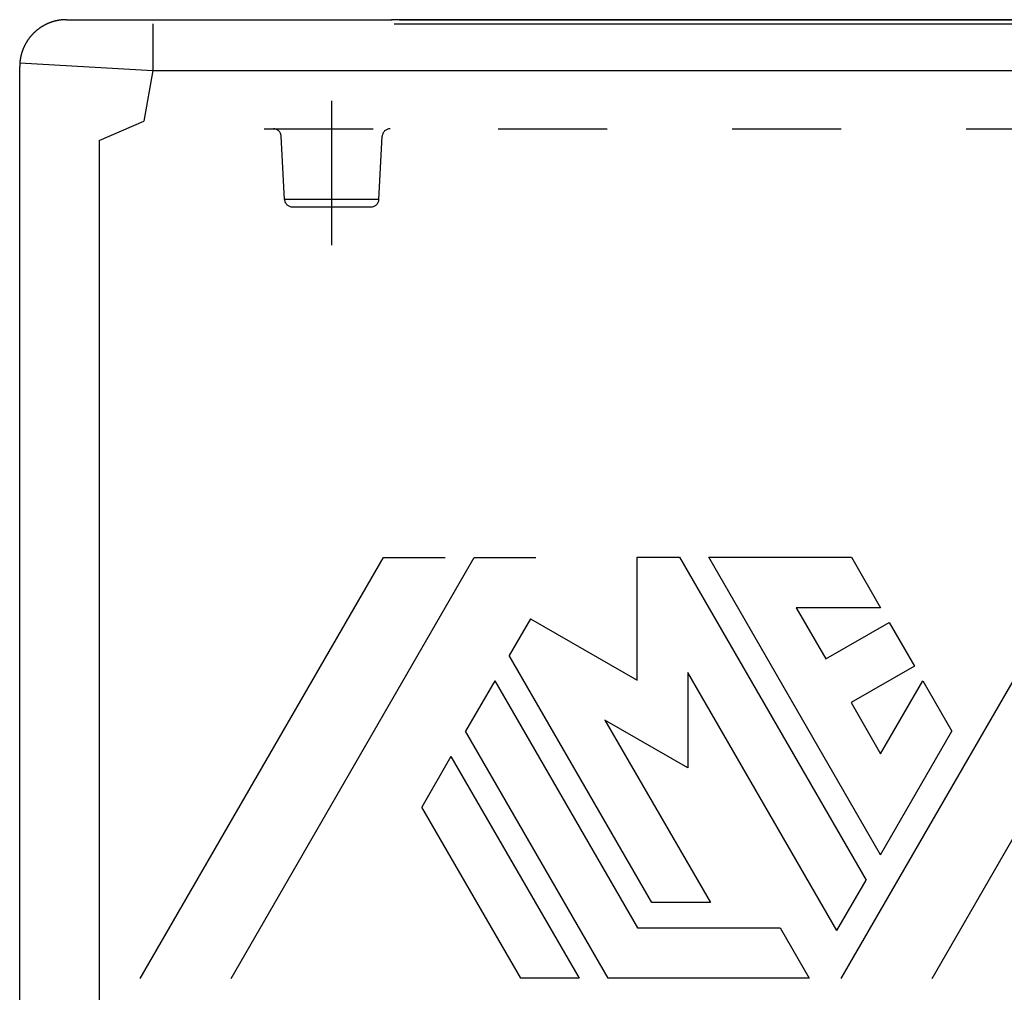
# Model space of a CAD drawing. Units: millimetres. Extents: x 745 to 1299, y 61 to 462.
# Drawn here: x 1016 to 1079, y 259 to 321 of the extents above; entities that cross this region are included whole.
import ezdxf

# ---------------------------------------------------------------- set-up
doc = ezdxf.new("R2010")
doc.units = ezdxf.units.MM
doc.linetypes.add('DASHED', pattern=[15, 7, -8])
doc.linetypes.add('DOT_CENTER', pattern=[14, 12, -1, 0, -1])
doc.layers.add('1', color=7, linetype='Continuous')
doc.styles.add('CONVERTER_14', font='simplex.shx', dxfattribs={"width": 0.95})
doc.dimstyles.new('ME10_DIM_12', dxfattribs={"dimtxt": 3, "dimasz": 3, "dimexe": 1, "dimexo": 0.5, "dimgap": 2, "dimtad": 1, "dimzin": 12, "dimdsep": 46, "dimtxsty": 'CONVERTER_14', "dimsah": 1, "dimcen": 0.09, "dimclrd": 2, "dimclre": 2, "dimclrt": 4, "dimadec": 0, "dimazin": 0, "dimtfac": 1, "dimtdec": 4, "dimtix": 1, "dimtmove": 0, "dimatfit": 3, "dimfxl": 1, "dimtolj": 1, "dimtzin": 0, "dimarcsym": 0})

# ---------------------------------------------------------------- blocks, each defined once
blk = doc.blocks.new('*D7')
at = {"layer": '1', "color": 2, "linetype": 'Continuous'}
for p, q in [((1040.709, 320.896), (1146.228, 320.896)), ((1145.228, 220.896), (1145.228, 320.896)), ((1090.969, 220.896), (1146.228, 220.896))]:
    blk.add_line(p, q, dxfattribs=at)
at = {"layer": '1', "color": 2}
for points in [[(1145.623, 317.896), (1144.834, 317.896), (1145.228, 320.896)], [(1144.834, 223.896), (1145.623, 223.896), (1145.228, 220.896)]]:
    blk.add_solid(points, dxfattribs=at)
at = {"layer": '1', "color": 4, "insert": (1143.228, 267.746), "char_height": 3, "attachment_point": 7, "rotation": 90, "line_spacing_factor": 0.60024, "style": 'CONVERTER_14'}
blk.add_mtext('100', dxfattribs=at)

msp = doc.modelspace()

# ---------------------------------------------------------------- linework, layer by layer
at = {"color": 7, "linetype": 'Continuous'}
for p, q in [((1019.36, 320.896), (1040.209, 320.896)), ((1091.503, 320.896), (1040.209, 320.896)), ((1016.36, 317.634), (1016.36, 317.896)), ((1016.36, 298.905), (1016.36, 317.634)), ((1021.456, 313.146), (1021.456, 257.646)), ((1016.36, 255.396), (1016.36, 298.905))]:
    msp.add_line(p, q, dxfattribs=at)
at = {"color": 2, "linetype": 'Continuous'}
for p, q in [((1040.363, 320.634), (1087.257, 320.634)), ((1024.885, 317.634), (1024.313, 314.386)), ((1024.885, 317.634), (1087.257, 317.634)), ((1024.085, 259.413), (1039.674, 286.413)), ((1029.905, 259.413), (1045.493, 286.413)), ((1039.674, 286.413), (1043.623, 286.413)), ((1045.493, 286.413), (1049.442, 286.413)), ((1055.933, 278.538), (1055.933, 286.426)), ((1055.933, 286.426), (1058.653, 286.426)), ((1058.653, 286.426), (1070.604, 265.726)), ((1071.54, 267.346), (1060.524, 286.426)), ((1060.524, 286.426), (1069.669, 286.426)), ((1069.013, 259.413), (1084.602, 286.413)), ((1069.669, 286.426), (1071.54, 283.186)), ((1074.833, 259.413), (1090.421, 286.413)), ((1071.54, 283.186), (1066.136, 283.186)), ((1066.136, 283.186), (1068.028, 279.909)), ((1049.101, 282.482), (1047.741, 280.126)), ((1049.101, 282.482), (1055.933, 278.538)), ((1068.028, 279.909), (1072.081, 282.249)), ((1072.081, 282.249), (1073.701, 279.443)), ((1056.886, 264.286), (1047.741, 280.126)), ((1059.173, 279.046), (1059.173, 272.926)), ((1068.734, 262.486), (1059.173, 279.046)), ((1073.701, 279.443), (1069.648, 277.103)), ((1046.806, 278.506), (1044.935, 275.266)), ((1046.806, 278.506), (1055.951, 262.666)), ((1071.54, 273.826), (1074.242, 278.506)), ((1074.242, 278.506), (1076.112, 275.266)), ((1069.648, 277.103), (1071.54, 273.826)), ((1059.173, 272.926), (1053.873, 275.986)), ((1053.873, 275.986), (1060.628, 264.286)), ((1054.081, 259.426), (1044.935, 275.266)), ((1071.54, 267.346), (1076.112, 275.266)), ((1044, 273.646), (1042.129, 270.406)), ((1044, 273.646), (1052.21, 259.426)), ((1048.469, 259.426), (1042.129, 270.406)), ((1068.734, 262.486), (1070.604, 265.726)), ((1060.628, 264.286), (1056.886, 264.286)), ((1055.951, 262.666), (1065.096, 262.666)), ((1065.096, 262.666), (1066.967, 259.426)), ((1052.21, 259.426), (1048.469, 259.426)), ((1066.967, 259.426), (1054.081, 259.426))]:
    msp.add_line(p, q, dxfattribs=at)
at = {"color": 2, "linetype": 'DASHED'}
for p, q in [((1032.021, 313.896), (1082.56, 313.896)), ((1052.288, 313.896), (1053.01, 313.896)), ((1033.335, 309.369), (1033.123, 313.422)), ((1039.385, 309.369), (1039.597, 313.422)), ((1039.385, 309.369), (1033.335, 309.369)), ((1033.834, 308.896), (1038.885, 308.896)), ((1033.834, 308.896), (1038.885, 308.896))]:
    msp.add_line(p, q, dxfattribs=at)
for centre, start, end in [((1032.623, 313.396), 3, 90), ((1040.096, 313.396), 90, 177), ((1033.834, 309.396), 183, 270), ((1038.885, 309.396), 270, 357)]:
    msp.add_arc(centre, 0.5, start, end, dxfattribs=at)
at = {"color": 7, "linetype": 'Continuous'}
for points, knots in [([(1019.36, 320.896), (1019.338, 320.895), (1019.293, 320.895), (1019.237, 320.893), (1019.193, 320.891), (1019.159, 320.889), (1019.125, 320.886), (1019.09, 320.883), (1019.056, 320.88), (1019.022, 320.876), (1018.988, 320.872), (1018.953, 320.868), (1018.918, 320.863), (1018.884, 320.858), (1018.849, 320.852), (1018.814, 320.845), (1018.779, 320.839), (1018.744, 320.832), (1018.71, 320.824), (1018.675, 320.816), (1018.64, 320.808), (1018.605, 320.799), (1018.57, 320.79), (1018.535, 320.78), (1018.5, 320.77), (1018.465, 320.759), (1018.43, 320.748), (1018.395, 320.736), (1018.36, 320.724), (1018.325, 320.711), (1018.291, 320.698), (1018.256, 320.685), (1018.221, 320.671), (1018.187, 320.657), (1018.152, 320.642), (1018.118, 320.626), (1018.084, 320.611), (1018.05, 320.594), (1018.016, 320.578), (1017.982, 320.56), (1017.949, 320.543), (1017.915, 320.525), (1017.882, 320.506), (1017.849, 320.487), (1017.816, 320.468), (1017.783, 320.448), (1017.751, 320.427), (1017.719, 320.407), (1017.686, 320.385), (1017.655, 320.364), (1017.623, 320.342), (1017.592, 320.319), (1017.561, 320.296), (1017.53, 320.273), (1017.499, 320.249), (1017.469, 320.225), (1017.439, 320.2), (1017.41, 320.175), (1017.38, 320.15), (1017.351, 320.124), (1017.323, 320.098), (1017.294, 320.071), (1017.266, 320.044), (1017.239, 320.017), (1017.212, 319.989), (1017.185, 319.961), (1017.158, 319.933), (1017.132, 319.904), (1017.106, 319.876), (1017.081, 319.846), (1017.056, 319.817), (1017.031, 319.787), (1017.007, 319.757), (1016.983, 319.726), (1016.96, 319.695), (1016.937, 319.664), (1016.914, 319.633), (1016.892, 319.601), (1016.87, 319.57), (1016.849, 319.538), (1016.828, 319.505), (1016.808, 319.473), (1016.788, 319.44), (1016.769, 319.407), (1016.75, 319.374), (1016.731, 319.341), (1016.713, 319.307), (1016.695, 319.274), (1016.678, 319.24), (1016.661, 319.206), (1016.645, 319.172), (1016.629, 319.138), (1016.614, 319.104), (1016.599, 319.069), (1016.585, 319.035), (1016.571, 319), (1016.557, 318.966), (1016.544, 318.931), (1016.532, 318.896), (1016.519, 318.861), (1016.508, 318.826), (1016.497, 318.792), (1016.486, 318.757), (1016.476, 318.722), (1016.466, 318.687), (1016.457, 318.652), (1016.448, 318.617), (1016.439, 318.582), (1016.431, 318.547), (1016.424, 318.512), (1016.417, 318.477), (1016.41, 318.442), (1016.404, 318.407), (1016.398, 318.373), (1016.393, 318.338), (1016.388, 318.303), (1016.383, 318.269), (1016.379, 318.234), (1016.375, 318.2), (1016.372, 318.17), (1016.37, 318.144), (1016.369, 318.129), (1016.368, 318.122)], [0, 0, 0, 0, 0.066889, 0.133778, 0.167667, 0.201557, 0.235736, 0.269916, 0.30438, 0.338844, 0.373587, 0.40833, 0.443346, 0.478362, 0.513644, 0.548927, 0.584469, 0.620011, 0.655806, 0.691601, 0.72764, 0.76368, 0.799956, 0.836233, 0.872738, 0.909242, 0.945967, 0.982692, 1.019627, 1.056562, 1.093698, 1.130834, 1.168162, 1.205489, 1.242998, 1.280506, 1.318185, 1.355865, 1.393703, 1.431542, 1.46953, 1.507517, 1.545642, 1.583767, 1.622017, 1.660268, 1.698632, 1.736996, 1.775462, 1.813928, 1.852483, 1.891038, 1.92967, 1.968302, 2.006998, 2.045695, 2.084442, 2.12319, 2.161977, 2.200763, 2.239576, 2.278388, 2.317213, 2.356038, 2.394863, 2.433688, 2.472499, 2.511311, 2.550096, 2.588882, 2.627628, 2.666374, 2.705069, 2.743763, 2.782393, 2.821023, 2.859575, 2.898128, 2.936591, 2.975054, 3.013415, 3.051775, 3.090022, 3.128269, 3.16639, 3.204511, 3.242494, 3.280478, 3.318313, 3.356147, 3.393822, 3.431497, 3.469001, 3.506505, 3.543828, 3.58115, 3.618282, 3.655414, 3.692344, 3.729275, 3.765995, 3.802715, 3.839215, 3.875716, 3.911988, 3.94826, 3.984295, 4.020331, 4.056122, 4.091912, 4.127451, 4.16299, 4.198269, 4.233548, 4.268561, 4.303574, 4.338314, 4.373055, 4.407517, 4.441978, 4.4638, 4.485621, 4.485621, 4.485621, 4.485621]), ([(1016.368, 318.122), (1016.367, 318.107), (1016.365, 318.076), (1016.362, 318.023), (1016.36, 317.963), (1016.36, 317.918), (1016.36, 317.896)], [0, 0, 0, 0, 0.0462443, 0.0924886, 0.1593765, 0.2262643, 0.2262643, 0.2262643, 0.2262643])]:
    msp.add_open_spline(points, degree=3, knots=knots, dxfattribs=at)
at = {"color": 2, "linetype": 'Continuous'}
msp.add_open_spline([(1024.885, 320.634), (1024.885, 320.63), (1024.885, 320.624), (1024.885, 320.615), (1024.885, 320.604), (1024.885, 320.592), (1024.885, 320.578), (1024.885, 320.561), (1024.885, 320.543), (1024.885, 320.522), (1024.885, 320.499), (1024.885, 320.472), (1024.885, 320.445), (1024.885, 320.414), (1024.885, 320.381), (1024.885, 320.346), (1024.885, 320.308), (1024.885, 320.268), (1024.885, 320.226), (1024.885, 320.181), (1024.885, 320.134), (1024.885, 320.085), (1024.885, 320.033), (1024.885, 319.979), (1024.885, 319.924), (1024.885, 319.866), (1024.885, 319.807), (1024.885, 319.741), (1024.885, 319.67), (1024.885, 319.593), (1024.885, 319.515), (1024.885, 319.434), (1024.885, 319.351), (1024.885, 319.266), (1024.885, 319.181), (1024.885, 319.093), (1024.885, 319.004), (1024.885, 318.914), (1024.885, 318.824), (1024.885, 318.717), (1024.885, 318.594), (1024.885, 318.455), (1024.885, 318.316), (1024.885, 318.133), (1024.885, 317.905), (1024.885, 317.724), (1024.885, 317.634)], degree=3, knots=[0, 0, 0, 0, 0.009221, 0.018442, 0.029339, 0.040235, 0.05552, 0.070804, 0.090623, 0.110442, 0.134944, 0.159445, 0.188777, 0.218109, 0.252134, 0.28616, 0.325064, 0.363969, 0.407588, 0.451207, 0.499375, 0.547543, 0.600095, 0.652647, 0.709419, 0.76619, 0.827016, 0.887842, 0.96331, 1.038778, 1.118701, 1.198624, 1.282347, 1.366071, 1.452942, 1.539812, 1.629176, 1.718539, 1.809741, 1.900943, 2.039669, 2.178395, 2.317454, 2.456512, 2.728199, 2.999886, 2.999886, 2.999886, 2.999886], dxfattribs=at)
at = {"layer": '1', "color": 7, "linetype": 'Continuous'}
for p, q in [((1016.368, 318.122), (1024.885, 317.634)), ((1021.456, 313.146), (1024.313, 314.386))]:
    msp.add_line(p, q, dxfattribs=at)
at = {"layer": '1', "color": 2, "linetype": 'DOT_CENTER'}
msp.add_line((1036.36, 306.437), (1036.36, 315.682), dxfattribs=at)
at = {"layer": '1', "color": 7}
msp.add_point((1040.209, 320.896), dxfattribs=at)

# ---------------------------------------------------------------- dimensions: what is measured, and where the dimension line sits
at = {"layer": '1'}
dim = msp.add_linear_dim(base=(1145.228, 220.896), p1=(1040.209, 320.896), p2=(1090.469, 220.896), angle=90, text='100', dimstyle='ME10_DIM_12', dxfattribs=at)
dim.commit()
dim.dimension.update_dxf_attribs({"geometry": '*D7', "text_midpoint": (1141.728, 270.896), "text_rotation": 90})

doc.saveas('drawing.dxf')
